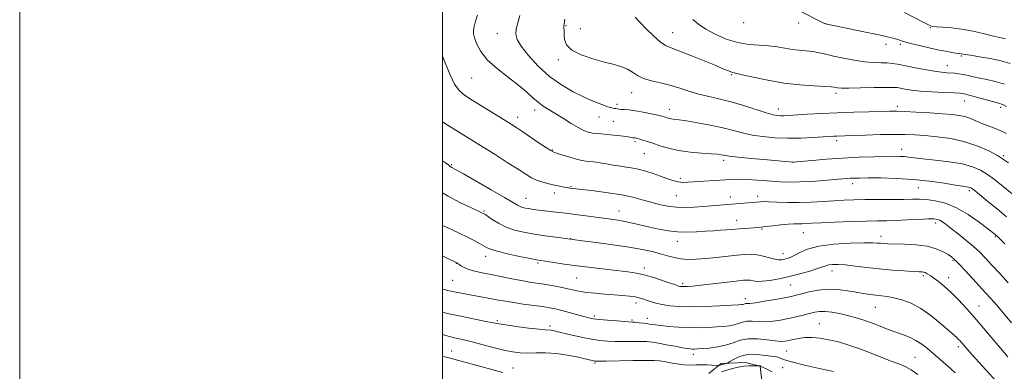
# Model space of a CAD drawing. Extents: x 2167300 to 2170200, y 292300 to 295200.
# Drawn here: x 2167300 to 2167766, y 294176 to 294342 of the extents above; entities that cross this region are included whole.
import ezdxf

# ---------------------------------------------------------------- set-up
doc = ezdxf.new("R2010")
doc.units = 0
doc.header["$MEASUREMENT"] = 0
for name, color, linetype, lineweight in [('BREAKLINE DTM HARD', 7, 'Continuous', 0), ('CONTOUR INDEX', 41, 'Continuous', 13), ('CONTOUR INTERMEDIATE', 44, 'Continuous', 0), ('GRID LINE', 7, 'Continuous', 0), ('SPOT ELEVATION DTM', 2, 'Continuous', 13)]:
    doc.layers.add(name, color=color, linetype=linetype, lineweight=lineweight)

msp = doc.modelspace()

# ---------------------------------------------------------------- linework, layer by layer
at = {"layer": 'BREAKLINE DTM HARD'}
msp.add_polyline3d([(2167625.85, 294174.75, 1118.64), (2167631.68, 294179.44, 1120.39), (2167643.28, 294179.87, 1118.73), (2167650.11, 294178.24, 1117.97), (2167652.09, 294161.36, 1113.34)], dxfattribs=at)
at = {"layer": 'CONTOUR INDEX', "flags": 128}
for points, elevation in [([(2167536.53, 294343.694), (2167535.535, 294340.333), (2167534.799, 294337.305), (2167534.559, 294334.847), (2167535.19, 294332.409), (2167537.104, 294329.246), (2167540.56, 294324.871), (2167545.217, 294319.842), (2167550.58, 294314.976), (2167556.191, 294310.927), (2167561.733, 294307.704), (2167566.92, 294305.15), (2167571.494, 294303.137), (2167575.286, 294301.63), (2167578.156, 294300.621), (2167580.039, 294300.073), (2167581.186, 294299.839), (2167581.928, 294299.744), (2167583.344, 294299.531), (2167584.439, 294299.419), (2167586.041, 294299.307), (2167588.273, 294299.106), (2167591.238, 294298.707), (2167594.9, 294298.05), (2167598.658, 294297.283), (2167601.767, 294296.605), (2167603.692, 294296.161), (2167604.743, 294295.887), (2167605.436, 294295.665), (2167606.205, 294295.403), (2167607.141, 294295.125), (2167608.253, 294294.882), (2167609.644, 294294.69), (2167611.805, 294294.425), (2167615.32, 294293.93), (2167620.503, 294293.092), (2167626.5761, 294291.99), (2167632.486, 294290.75), (2167637.464, 294289.491), (2167641.87, 294288.309), (2167646.344, 294287.293), (2167651.4, 294286.52), (2167657.031, 294286.02), (2167663.098, 294285.81), (2167669.369, 294285.881), (2167675.229, 294286.12), (2167679.968, 294286.389), (2167685.023, 294286.6879), (2167686.369, 294286.7521), (2167693.976, 294287.015), (2167699.966, 294287.2339), (2167706.977, 294287.463), (2167713.586, 294287.611), (2167718.785, 294287.599), (2167723.223, 294287.414), (2167727.967, 294287.057), (2167733.795, 294286.5), (2167740.341, 294285.5929), (2167746.953, 294284.154), (2167753.041, 294282.104), (2167758.272, 294279.767), (2167762.3791, 294277.5699), (2167765.269, 294275.791), (2167767.562, 294274.13)], 1140), ([(2167718.3339, 294345.059), (2167727.513, 294340.361), (2167730.063, 294339.1041), (2167731.701, 294338.562), (2167733.566, 294338.384), (2167736.56, 294338.25), (2167740.648, 294337.957), (2167745.56, 294337.3319), (2167750.949, 294336.284), (2167756.168, 294335.0591), (2167760.492, 294333.9829), (2167763.396, 294333.299), (2167766.232, 294332.687)], 1150), ([(2167500, 294259.946), (2167502.639, 294258.372), (2167508.508, 294255.311), (2167512.947, 294253.2169), (2167518.565, 294250.632), (2167519.182, 294250.323), (2167519.905, 294249.872), (2167523.391, 294247.478), (2167526.394, 294245.637), (2167529.987, 294243.855), (2167533.995, 294242.443), (2167538.42, 294241.357), (2167543.305, 294240.468), (2167548.549, 294239.677), (2167553.486, 294239.0099), (2167566.144, 294237.4011), (2167572.537, 294236.57), (2167580.437, 294235.496), (2167588.151, 294234.346), (2167594.346, 294233.256), (2167599.13, 294232.228), (2167602.971, 294231.23), (2167606.302, 294230.259), (2167609.42, 294229.415), (2167612.5859, 294228.826), (2167616.041, 294228.59), (2167619.936, 294228.672), (2167624.399, 294229.007), (2167629.438, 294229.518), (2167639.172, 294230.608), (2167642.832, 294230.947), (2167645.836, 294231.016), (2167648.656, 294230.731), (2167651.628, 294230.069), (2167654.55, 294229.266), (2167657.083, 294228.62), (2167658.988, 294228.36), (2167660.422, 294228.419), (2167661.643, 294228.66), (2167662.894, 294228.997), (2167664.376, 294229.548), (2167666.276, 294230.485), (2167668.836, 294231.887), (2167672.525, 294233.471), (2167677.864, 294234.862), (2167685.014, 294235.772), (2167692.681, 294236.247), (2167699.206, 294236.423), (2167703.366, 294236.42), (2167705.676, 294236.317), (2167707.087, 294236.181), (2167708.484, 294236.066), (2167710.494, 294235.9769), (2167718.351, 294235.809), (2167723.805, 294235.52), (2167729.086, 294234.832), (2167733.412, 294233.636), (2167736.703, 294232.19), (2167739.0541, 294230.845), (2167740.66, 294229.791), (2167742.12, 294228.56), (2167744.131, 294226.52), (2167747.155, 294223.282), (2167750.713, 294219.4141), (2167756.775, 294212.782), (2167759.16, 294210.134), (2167761.837, 294207.088), (2167765.2329, 294203.1539), (2167769.076, 294198.656)], 1130), ([(2167500, 294193.144), (2167502.538, 294192.401), (2167505.667, 294191.6159), (2167509.173, 294190.799), (2167513.403, 294189.779), (2167518.522, 294188.457), (2167523.97, 294187.036), (2167529.003, 294185.797), (2167533.1, 294184.958), (2167536.621, 294184.504), (2167540.147, 294184.364), (2167544.155, 294184.429), (2167548.693, 294184.457), (2167553.707, 294184.17), (2167559.026, 294183.394), (2167564.023, 294182.371), (2167567.955, 294181.444), (2167571.415, 294180.614), (2167571.879, 294180.517), (2167572.341, 294180.4741), (2167573.747, 294180.475), (2167577.116, 294180.536), (2167589.935, 294180.793), (2167596.085, 294180.877), (2167600.056, 294180.854), (2167602.531, 294180.686), (2167604.7129, 294180.34), (2167607.5291, 294179.818), (2167610.812, 294179.2641), (2167614.122, 294178.858), (2167617.117, 294178.723), (2167619.847, 294178.759), (2167622.462, 294178.809), (2167625.0341, 294178.754), (2167627.333, 294178.628), (2167629.998, 294178.429), (2167630.414, 294178.425), (2167630.66, 294178.482), (2167632.17, 294178.934), (2167634.014, 294179.437), (2167634.344, 294179.542), (2167634.828, 294179.795), (2167635.881, 294180.411), (2167637.803, 294181.495), (2167640.44, 294182.701), (2167643.524, 294183.572), (2167646.784, 294183.783), (2167649.944, 294183.538), (2167652.728, 294183.174), (2167656.652, 294182.777), (2167658.0579, 294182.507), (2167661.638, 294181.179), (2167665.576, 294180.014), (2167671.746, 294178.5199), (2167678.774, 294176.974), (2167684.821, 294175.718)], 1120)]:
    msp.add_lwpolyline(points, dxfattribs=dict(at, elevation=elevation))
at = {"layer": 'CONTOUR INTERMEDIATE', "flags": 128}
for points, elevation in [([(2167516.539, 294343.895), (2167515.586, 294340.986), (2167514.869, 294338.56), (2167514.521, 294336.752), (2167514.59, 294335.127), (2167515.103, 294333.108), (2167516.15, 294330.258), (2167518.071, 294326.703), (2167521.27, 294322.705), (2167525.909, 294318.53), (2167531.195, 294314.441), (2167536.093, 294310.704), (2167539.83, 294307.5259), (2167542.66, 294304.893), (2167545.1, 294302.732), (2167547.6, 294300.934), (2167550.357, 294299.241), (2167553.506, 294297.357), (2167557.0831, 294295.104), (2167560.749, 294292.773), (2167564.07, 294290.769), (2167566.729, 294289.404), (2167568.89, 294288.597), (2167570.835, 294288.167), (2167572.83, 294287.947), (2167575.078, 294287.804), (2167577.765, 294287.616), (2167580.951, 294287.298), (2167584.176, 294286.909), (2167586.852, 294286.548), (2167588.5489, 294286.291), (2167589.9409, 294286.037), (2167590.291, 294285.984), (2167590.994, 294285.894), (2167591.479, 294285.803), (2167592.184, 294285.634), (2167593.227, 294285.35), (2167594.719, 294284.909), (2167596.747, 294284.268), (2167599.39, 294283.381), (2167602.7211, 294282.247), (2167606.779, 294281.043), (2167611.597, 294279.9899), (2167617.0619, 294279.254), (2167622.473, 294278.782), (2167626.987, 294278.467), (2167629.983, 294278.2151), (2167631.7509, 294277.996), (2167632.809, 294277.792), (2167633.771, 294277.576), (2167635.648, 294277.282), (2167639.547, 294276.834), (2167646.039, 294276.197), (2167653.539, 294275.504), (2167665.635, 294274.423), (2167674.729, 294275.296), (2167681.545, 294275.886), (2167689.202, 294276.433), (2167696.864, 294276.821), (2167703.864, 294277.059), (2167709.5801, 294277.19), (2167713.594, 294277.249), (2167716.316, 294277.23), (2167718.361, 294277.121), (2167720.362, 294276.909), (2167723.027, 294276.576), (2167727.084, 294276.105), (2167732.922, 294275.476), (2167739.595, 294274.661), (2167745.818, 294273.631), (2167750.63, 294272.345), (2167754.354, 294270.732), (2167757.635, 294268.711), (2167760.973, 294266.263), (2167764.29, 294263.625), (2167770.069, 294258.858)], 1138), ([(2167557.744, 294341.93), (2167557.639, 294340.807), (2167557.567, 294340.182), (2167557.5141, 294339.853), (2167557.426, 294339.49), (2167557.3321, 294339.175), (2167557.298, 294338.876), (2167557.299, 294338.355), (2167557.424, 294336.276), (2167557.494, 294334.556), (2167557.6641, 294332.335), (2167558.58, 294329.838), (2167561.026, 294327.348), (2167565.458, 294325.11), (2167571.022, 294323.207), (2167576.541, 294321.68), (2167581.071, 294320.5201), (2167584.623, 294319.5109), (2167587.443, 294318.383), (2167589.816, 294316.955), (2167592.188, 294315.401), (2167595.044, 294313.984), (2167598.723, 294312.883), (2167602.973, 294311.937), (2167607.3979, 294310.901), (2167611.701, 294309.607), (2167615.986, 294308.175), (2167620.456, 294306.803), (2167625.288, 294305.614), (2167630.547, 294304.431), (2167636.273, 294303.006), (2167642.37, 294301.199), (2167652.999, 294297.764), (2167656.225, 294296.858), (2167658.2721, 294296.475), (2167659.764, 294296.389), (2167661.323, 294296.413), (2167663.57, 294296.525), (2167672.422, 294297.066), (2167679.1, 294297.44), (2167686.618, 294297.791), (2167694.3799, 294298.061), (2167701.594, 294298.254), (2167711.396, 294298.479), (2167714.592, 294298.485), (2167718.457, 294298.363), (2167723.9879, 294298.09), (2167730.368, 294297.722), (2167736.329, 294297.34), (2167740.9, 294296.987), (2167744.303, 294296.571), (2167747.056, 294295.962), (2167749.617, 294295.073), (2167752.197, 294293.979), (2167754.945, 294292.798), (2167757.947, 294291.622), (2167761.036, 294290.454), (2167763.982, 294289.273), (2167766.6731, 294288.009)], 1142), ([(2167591.065, 294342.858), (2167593.235, 294340.625), (2167596.302, 294337.493), (2167599.75, 294334.1), (2167602.91, 294331.271), (2167605.402, 294329.558), (2167607.998, 294328.425), (2167611.759, 294327.064), (2167617.322, 294324.908), (2167623.636, 294322.354), (2167629.227, 294320.038), (2167632.968, 294318.455), (2167635.121, 294317.531), (2167636.294, 294317.049), (2167637.154, 294316.782), (2167641.612, 294315.778), (2167646.831, 294314.579), (2167653.702, 294313.135), (2167661.36, 294311.835), (2167668.954, 294310.978), (2167675.691, 294310.498), (2167680.796, 294310.237), (2167683.763, 294310.057), (2167685.176, 294309.909), (2167685.892, 294309.766), (2167686.755, 294309.612), (2167688.551, 294309.489), (2167692.056, 294309.456), (2167697.634, 294309.542), (2167704.02, 294309.683), (2167709.538, 294309.79), (2167712.971, 294309.785), (2167714.9341, 294309.65), (2167716.499, 294309.377), (2167718.603, 294308.974), (2167721.646, 294308.504), (2167725.893, 294308.046), (2167731.358, 294307.662), (2167737.064, 294307.367), (2167741.785, 294307.1591), (2167744.71, 294307.005), (2167746.684, 294306.742), (2167748.969, 294306.177), (2167752.445, 294305.199), (2167759.95, 294303.056), (2167763.417, 294302.127), (2167764.277, 294301.865), (2167765.2649, 294301.476), (2167766.646, 294300.832)], 1144), ([(2167618.25, 294341.821), (2167620.969, 294339.594), (2167624.447, 294337.276), (2167628.934, 294334.855), (2167634.112, 294332.622), (2167639.517, 294330.945), (2167644.749, 294330.061), (2167649.653, 294329.688), (2167654.134, 294329.413), (2167658.143, 294328.923), (2167661.796, 294328.301), (2167665.2539, 294327.731), (2167668.639, 294327.342), (2167671.922, 294327.042), (2167675.035, 294326.687), (2167677.993, 294326.157), (2167681.1339, 294325.441), (2167684.878, 294324.553), (2167689.479, 294323.539), (2167694.523, 294322.566), (2167699.428, 294321.831), (2167703.713, 294321.468), (2167707.301, 294321.352), (2167710.216, 294321.294), (2167712.599, 294321.125), (2167715.058, 294320.759), (2167718.32, 294320.132), (2167722.824, 294319.23), (2167727.873, 294318.242), (2167732.483, 294317.41), (2167735.911, 294316.912), (2167738.378, 294316.672), (2167742.2211, 294316.433), (2167744.144, 294316.235), (2167746.204, 294315.898), (2167748.483, 294315.384), (2167751.059, 294314.754), (2167754.009, 294314.091), (2167757.403, 294313.427), (2167761.293, 294312.584), (2167765.729, 294311.328)], 1146), ([(2167669.759, 294345.474), (2167678.755, 294340.881), (2167680.247, 294340.133), (2167680.87, 294339.839), (2167681.071, 294339.77), (2167699.107, 294336.058), (2167705.623, 294334.696), (2167710.152, 294333.715), (2167712.97, 294333.046), (2167714.7681, 294332.534), (2167716.229, 294332.034), (2167717.992, 294331.443), (2167720.689, 294330.669), (2167724.704, 294329.667), (2167729.4409, 294328.575), (2167734.053, 294327.581), (2167737.848, 294326.83), (2167740.7299, 294326.318), (2167742.7511, 294326.001), (2167744.004, 294325.832), (2167745.211, 294325.688), (2167747.03, 294325.362), (2167749.584, 294324.945), (2167753.811, 294324.277), (2167758.976, 294323.379), (2167764.07, 294322.293), (2167768.294, 294321.07)], 1148), ([(2167500, 294324.51), (2167501.48, 294320.6191), (2167503.537, 294315.633), (2167505.675, 294311.296), (2167507.813, 294308.298), (2167510.397, 294306.078), (2167513.9991, 294303.765), (2167529.077, 294294.506), (2167532.454, 294292.416), (2167535.079, 294290.739), (2167537.936, 294288.832), (2167545.718, 294283.515), (2167549.072, 294281.242), (2167551.1321, 294279.929), (2167552.571, 294279.237), (2167554.388, 294278.626), (2167557.276, 294277.697), (2167560.702, 294276.622), (2167563.827, 294275.713), (2167566.045, 294275.2), (2167567.69, 294274.969), (2167569.327, 294274.821), (2167571.387, 294274.598), (2167573.7449, 294274.29), (2167576.14, 294273.927), (2167578.388, 294273.535), (2167580.629, 294273.133), (2167583.082, 294272.735), (2167585.9121, 294272.337), (2167589.078, 294271.851), (2167592.486, 294271.171), (2167596.033, 294270.227), (2167599.578, 294269.103), (2167602.971, 294267.9219), (2167606.085, 294266.805), (2167608.882, 294265.868), (2167611.347, 294265.226), (2167613.561, 294264.955), (2167615.991, 294264.977), (2167636.2589, 294266.268), (2167639.273, 294266.395), (2167642.531, 294266.368), (2167646.556, 294266.159), (2167651.061, 294265.835), (2167655.558, 294265.49), (2167659.727, 294265.209), (2167663.939, 294265.063), (2167668.7339, 294265.118), (2167674.4039, 294265.405), (2167680.236, 294265.824), (2167685.268, 294266.239), (2167691.145, 294266.745), (2167692.901, 294266.872), (2167694.6771, 294266.954), (2167697.195, 294267.003), (2167701.204, 294267.026), (2167707.191, 294267.006), (2167714.585, 294266.831), (2167722.554, 294266.3639), (2167730.296, 294265.535), (2167737.145, 294264.552), (2167742.464, 294263.693), (2167745.832, 294263.164), (2167747.68, 294262.891), (2167748.651, 294262.73), (2167749.297, 294262.557), (2167749.796, 294262.341), (2167750.237, 294262.069), (2167750.782, 294261.662), (2167751.906, 294260.7581), (2167757.858, 294255.919), (2167762.324, 294252.252), (2167766.646, 294248.622)], 1136), ([(2167500, 294293.469), (2167502.12, 294292.138), (2167506.654, 294289.305), (2167519.2379, 294281.502), (2167524.767, 294278.046), (2167530.565, 294274.396), (2167535.663, 294271.154), (2167539.361, 294268.777), (2167542.052, 294267.149), (2167544.404, 294266.006), (2167546.9399, 294265.124), (2167549.611, 294264.411), (2167552.229, 294263.811), (2167554.616, 294263.284), (2167556.658, 294262.844), (2167558.255, 294262.518), (2167559.357, 294262.322), (2167560.109, 294262.215), (2167563.0529, 294261.868), (2167571.688, 294260.884), (2167578.239, 294260.047), (2167584.6699, 294259.03), (2167589.984, 294257.883), (2167594.388, 294256.685), (2167598.389, 294255.523), (2167602.402, 294254.484), (2167606.484, 294253.668), (2167610.601, 294253.171), (2167614.735, 294253.056), (2167618.93, 294253.228), (2167623.247, 294253.555), (2167650.257, 294255.829), (2167651.709, 294255.873), (2167654.198, 294255.822), (2167658.088, 294255.652), (2167663.056, 294255.474), (2167668.613, 294255.43), (2167674.31, 294255.615), (2167679.864, 294255.948), (2167685.034, 294256.299), (2167689.723, 294256.563), (2167694.4, 294256.734), (2167699.678, 294256.83), (2167705.8991, 294256.873), (2167712.337, 294256.894), (2167717.996, 294256.932), (2167722.196, 294256.994), (2167725.521, 294256.986), (2167728.869, 294256.785), (2167732.955, 294256.236), (2167737.755, 294255.055), (2167743.06, 294252.928), (2167748.579, 294249.739), (2167753.6921, 294246.176), (2167757.695, 294243.125), (2167761.2521, 294240.34), (2167762.53, 294239.233), (2167763.315, 294238.475), (2167764.219, 294237.569), (2167765.781, 294235.969)], 1134), ([(2167500, 294275.157), (2167501.329, 294274.141), (2167502.8599, 294272.994), (2167503.635, 294272.468), (2167504.419, 294272.016), (2167506.149, 294271.059), (2167509.802, 294269.008), (2167515.88, 294265.553), (2167522.979, 294261.484), (2167529.216, 294257.867), (2167535.337, 294254.236), (2167536.623, 294253.569), (2167537.824, 294253.13), (2167539.124, 294252.805), (2167540.553, 294252.544), (2167542.165, 294252.3041), (2167544.082, 294252.049), (2167552.335, 294251.017), (2167555.105, 294250.689), (2167559.641, 294250.187), (2167562.579, 294249.828), (2167566.625, 294249.293), (2167579.484, 294247.538), (2167582.779, 294247.0491), (2167586.088, 294246.467), (2167589.777, 294245.706), (2167593.8, 294244.807), (2167598.01, 294243.84), (2167602.287, 294242.887), (2167606.632, 294242.085), (2167611.073, 294241.583), (2167615.602, 294241.476), (2167620.074, 294241.643), (2167624.3061, 294241.91), (2167628.135, 294242.135), (2167631.464, 294242.314), (2167634.214, 294242.475), (2167636.387, 294242.642), (2167640.357, 294243.011), (2167642.812, 294243.209), (2167649.1729, 294243.663), (2167650.694, 294243.804), (2167652.84, 294244.053), (2167656.072, 294244.456), (2167659.855, 294244.907), (2167663.407, 294245.2609), (2167666.1319, 294245.417), (2167668.191, 294245.439), (2167669.93, 294245.437), (2167671.781, 294245.498), (2167674.502, 294245.638), (2167678.933, 294245.852), (2167685.518, 294246.127), (2167693.118, 294246.408), (2167700.1971, 294246.632), (2167705.647, 294246.759), (2167710.076, 294246.848), (2167714.52, 294246.9821), (2167719.686, 294247.214), (2167724.951, 294247.473), (2167729.363, 294247.657), (2167732.236, 294247.674), (2167733.943, 294247.477), (2167735.125, 294247.03), (2167736.3691, 294246.274), (2167738.039, 294245.0601), (2167740.445, 294243.217), (2167743.743, 294240.666), (2167747.479, 294237.705), (2167751.045, 294234.722), (2167754.022, 294231.973), (2167756.748, 294229.178), (2167759.752, 294225.925), (2167763.409, 294221.931), (2167767.498, 294217.438)], 1132), ([(2167500, 294244.614), (2167503.56, 294242.936), (2167507.847, 294240.927), (2167511.7289, 294239.063), (2167514.921, 294237.438), (2167517.419, 294236.079), (2167520.74, 294234.157), (2167522.566, 294233.389), (2167525.707, 294232.474), (2167530.69, 294231.283), (2167536.404, 294230.022), (2167541.33, 294228.981), (2167544.415, 294228.359), (2167546.4901, 294227.996), (2167552.5429, 294227.095), (2167557.534, 294226.3771), (2167563.539, 294225.557), (2167570.199, 294224.708), (2167576.871, 294223.901), (2167587.627, 294222.663), (2167591.708, 294222.063), (2167595.792, 294221.172), (2167600.338, 294219.851), (2167604.802, 294218.373), (2167610.525, 294216.354), (2167611.571, 294216), (2167612.109, 294215.861), (2167612.643, 294215.781), (2167613.362, 294215.7359), (2167614.371, 294215.732), (2167615.85, 294215.788), (2167618.249, 294215.972), (2167622.09, 294216.362), (2167627.574, 294216.991), (2167638.86, 294218.334), (2167642.236, 294218.703), (2167644.176, 294218.815), (2167645.458, 294218.707), (2167646.786, 294218.444), (2167648.567, 294218.214), (2167651.1299, 294218.234), (2167654.7, 294218.6699), (2167659.073, 294219.479), (2167663.937, 294220.566), (2167668.938, 294221.824), (2167673.557, 294223.096), (2167677.231, 294224.212), (2167679.606, 294225.043), (2167681.154, 294225.611), (2167682.555, 294225.9781), (2167684.41, 294226.185), (2167686.996, 294226.196), (2167690.512, 294225.95), (2167695.074, 294225.427), (2167700.468, 294224.747), (2167706.398, 294224.07), (2167712.4981, 294223.527), (2167718.124, 294223.132), (2167722.564, 294222.874), (2167725.321, 294222.7309), (2167726.777, 294222.643), (2167727.532, 294222.539), (2167728.096, 294222.363), (2167728.621, 294222.112), (2167729.168, 294221.8), (2167729.824, 294221.4059), (2167730.791, 294220.773), (2167732.299, 294219.712), (2167734.508, 294218.065), (2167737.301, 294215.806), (2167740.492, 294212.944), (2167743.9639, 294209.455), (2167747.865, 294205.195), (2167752.41, 294199.992), (2167757.636, 294193.88), (2167767.205, 294182.588)], 1128), ([(2167500, 294230.296), (2167501.246, 294229.667), (2167506.753, 294226.887), (2167507.0201, 294226.706), (2167507.596, 294226.2941), (2167508.623, 294225.583), (2167510.185, 294224.694), (2167512.348, 294223.793), (2167515.173, 294223), (2167518.685, 294222.246), (2167522.905, 294221.416), (2167532.754, 294219.428), (2167537.3401, 294218.544), (2167541.123, 294217.893), (2167547.851, 294216.851), (2167551.69, 294216.2), (2167555.656, 294215.466), (2167559.267, 294214.731), (2167562.229, 294214.0601), (2167564.984, 294213.472), (2167568.156, 294212.973), (2167572.177, 294212.56), (2167576.693, 294212.209), (2167581.156, 294211.886), (2167585.099, 294211.562), (2167588.394, 294211.227), (2167590.995, 294210.874), (2167592.93, 294210.489), (2167594.527, 294210.03), (2167598.238, 294208.719), (2167600.773, 294207.937), (2167603.809, 294207.218), (2167607.4139, 294206.668), (2167611.847, 294206.328), (2167617.415, 294206.229), (2167624.148, 294206.371), (2167630.971, 294206.6501), (2167636.531, 294206.932), (2167639.842, 294207.117), (2167641.386, 294207.233), (2167642.0119, 294207.341), (2167642.847, 294207.624), (2167643.304, 294207.7101), (2167643.954, 294207.727), (2167645.3099, 294207.81), (2167647.977, 294208.134), (2167652.255, 294208.804), (2167657.237, 294209.66), (2167661.716, 294210.476), (2167664.843, 294211.095), (2167667.216, 294211.641), (2167669.796, 294212.311), (2167673.317, 294213.209), (2167677.607, 294214.073), (2167682.27, 294214.551), (2167686.944, 294214.4), (2167691.404, 294213.813), (2167695.461, 294213.091), (2167698.982, 294212.482), (2167702.058, 294212.017), (2167704.834, 294211.674), (2167707.479, 294211.404), (2167710.25, 294211.063), (2167713.425, 294210.484), (2167717.208, 294209.49), (2167721.503, 294207.875), (2167726.137, 294205.4239), (2167730.882, 294202.089), (2167735.273, 294198.489), (2167741.055, 294193.431), (2167743.165, 294191.63), (2167743.8299, 294190.99), (2167744.4939, 294190.279), (2167747.415, 294186.909), (2167749.3501, 294184.722), (2167752.05, 294181.715), (2167755.109, 294178.339), (2167761.994, 294170.812)], 1126), ([(2167500, 294214.629), (2167500.247, 294214.495), (2167501.86, 294214.047), (2167504.575, 294213.472), (2167508.13, 294212.786), (2167512.085, 294212.054), (2167519.847, 294210.6441), (2167523.335, 294209.994), (2167526.486, 294209.3859), (2167529.688, 294208.79), (2167533.434, 294208.174), (2167538.005, 294207.517), (2167547.225, 294206.268), (2167550.599, 294205.757), (2167553.414, 294205.222), (2167556.346, 294204.52), (2167559.8539, 294203.57), (2167566.738, 294201.616), (2167569.1029, 294200.987), (2167571.2419, 294200.569), (2167574.024, 294200.227), (2167577.992, 294199.861), (2167582.386, 294199.507), (2167586.124, 294199.233), (2167589.825, 294198.9911), (2167591.104, 294198.881), (2167592.889, 294198.686), (2167594.989, 294198.428), (2167597.014, 294198.152), (2167598.739, 294197.888), (2167600.599, 294197.614), (2167603.199, 294197.295), (2167606.955, 294196.9191), (2167611.547, 294196.569), (2167616.467, 294196.35), (2167621.266, 294196.3381), (2167625.716, 294196.482), (2167629.6441, 294196.698), (2167632.929, 294196.932), (2167635.643, 294197.241), (2167637.909, 294197.709), (2167639.875, 294198.366), (2167641.782, 294199.019), (2167643.8991, 294199.42), (2167646.435, 294199.415), (2167649.373, 294199.213), (2167652.639, 294199.115), (2167656.155, 294199.356), (2167659.82, 294199.894), (2167663.528, 294200.624), (2167667.158, 294201.441), (2167670.5409, 294202.264), (2167673.493, 294203.017), (2167675.939, 294203.619), (2167678.23, 294203.9811), (2167680.829, 294204.008), (2167684.063, 294203.642), (2167687.7301, 294202.968), (2167691.498, 294202.108), (2167695.113, 294201.154), (2167698.651, 294200.077), (2167702.2691, 294198.822), (2167706.071, 294197.368), (2167709.956, 294195.834), (2167713.77, 294194.373), (2167717.38, 294193.081), (2167720.732, 294191.812), (2167723.795, 294190.362), (2167726.5739, 294188.571), (2167729.227, 294186.468), (2167737.732, 294179.171), (2167740.281, 294176.915), (2167742.315, 294174.979)], 1124), ([(2167500, 294203.607), (2167502.994, 294202.916), (2167508.639, 294201.729), (2167520.466, 294199.326), (2167523.973, 294198.603), (2167526.569, 294198.112), (2167529.834, 294197.609), (2167534.836, 294196.925), (2167540.586, 294196.186), (2167545.583, 294195.59), (2167548.703, 294195.279), (2167551.273, 294195.103), (2167552.231, 294194.954), (2167553.793, 294194.612), (2167560.634, 294193.022), (2167565.554, 294191.934), (2167570.361, 294190.975), (2167574.399, 294190.346), (2167577.971, 294190.013), (2167581.62, 294189.884), (2167585.709, 294189.869), (2167589.88, 294189.8919), (2167593.595, 294189.879), (2167596.517, 294189.761), (2167599.118, 294189.485), (2167602.071, 294189.003), (2167605.807, 294188.305), (2167609.796, 294187.537), (2167613.262, 294186.881), (2167615.631, 294186.478), (2167617.124, 294186.289), (2167618.163, 294186.229), (2167619.168, 294186.233), (2167620.559, 294186.304), (2167622.758, 294186.464), (2167626.016, 294186.747), (2167629.899, 294187.249), (2167633.806, 294188.077), (2167637.314, 294189.249), (2167640.718, 294190.414), (2167644.495, 294191.13), (2167648.916, 294191.103), (2167653.435, 294190.615), (2167657.302, 294190.097), (2167659.994, 294189.8919), (2167661.908, 294190.003), (2167663.668, 294190.348), (2167665.79, 294190.831), (2167668.353, 294191.311), (2167671.326, 294191.635), (2167674.686, 294191.669), (2167678.44, 294191.36), (2167682.598, 294190.673), (2167687.16, 294189.588), (2167692.068, 294188.1331), (2167697.2471, 294186.351), (2167702.568, 294184.324), (2167707.669, 294182.291), (2167712.131, 294180.53), (2167715.685, 294179.201), (2167718.668, 294177.988), (2167721.569, 294176.457), (2167724.764, 294174.283)], 1122), ([(2167500, 294182.899), (2167500.562, 294182.733), (2167506.986, 294180.9881), (2167524.969, 294176.055), (2167528.492, 294175.108)], 1118), ([(2167631.893, 294175.558), (2167634.342, 294176.2791), (2167637.0059, 294177.009), (2167639.761, 294177.662), (2167642.47, 294178.132), (2167644.984, 294178.35), (2167647.114, 294178.387), (2167650.187, 294178.293), (2167650.312, 294178.249), (2167653.586, 294176.609), (2167655.79, 294175.476)], 1118)]:
    msp.add_lwpolyline(points, dxfattribs=dict(at, elevation=elevation))
at = {"layer": 'GRID LINE', "flags": 128}
for points in [[(2167300, 292300), (2170200, 292300), (2170200, 295200), (2167300, 295200), (2167300, 292300)], [(2167500, 292500), (2170000, 292500), (2170000, 295000), (2167500, 295000), (2167500, 292500)]]:
    msp.add_lwpolyline(points, dxfattribs=at)
at = {"layer": 'SPOT ELEVATION DTM'}
for p in [(2167558.37, 294338.97, 1142.1), (2167565.15, 294337.48, 1142.92), (2167642.39, 294340.29, 1147.67), (2167668.31, 294340.21, 1147.57), (2167681.02, 294339.85, 1148.01), (2167730.67, 294337.95, 1149.93), (2167525.79, 294335.19, 1139.28), (2167608.7, 294335.59, 1144.81), (2167709.58, 294330.07, 1147.49), (2167716.49, 294330.05, 1147.71), (2167554.67, 294322.89, 1141.65), (2167745.2, 294324.64, 1147.82), (2167738.66, 294320.11, 1146.74), (2167513.69, 294314.19, 1137.08), (2167636.64, 294315.81, 1143.86), (2167589.45, 294307.3, 1141.23), (2167686.08, 294307.03, 1143.63), (2167582.5, 294301.8, 1140.36), (2167607.25, 294299.35, 1140.6), (2167658.78, 294299.51, 1142.59), (2167715.06, 294300.88, 1142.42), (2167746.89, 294303.4, 1143.24), (2167763.84, 294300.29, 1143.65), (2167535.55, 294295.68, 1136.54), (2167543.47, 294299.06, 1137.46), (2167573.96, 294295.85, 1139.24), (2167580.66, 294293.79, 1138.92), (2167590.96, 294284.1, 1137.72), (2167686.32, 294284.6, 1139.61), (2167551.88, 294280.19, 1136.1), (2167595.3, 294278.5, 1137.11), (2167717.04, 294280.51, 1138.63), (2167765.29, 294277.56, 1140.23), (2167504.21, 294273.29, 1132.16), (2167632.87, 294275.33, 1137.62), (2167665.62, 294274.47, 1138.01), (2167612.4, 294266.87, 1136.36), (2167560.65, 294262.89, 1134.12), (2167693.9, 294264.29, 1135.46), (2167724.94, 294262.44, 1135.11), (2167539.4, 294257.44, 1132.81), (2167552.76, 294259.96, 1133.52), (2167610.45, 294258.59, 1135.04), (2167636.07, 294258.04, 1134.58), (2167649.03, 294258.29, 1134.43), (2167749.09, 294261.04, 1135.69), (2167519.62, 294251.4, 1130.17), (2167583.32, 294251.37, 1132.73), (2167639.11, 294246.99, 1132.66), (2167733.15, 294245.73, 1131.53), (2167650.95, 294242.87, 1131.85), (2167670.49, 294241.19, 1131.15), (2167707.27, 294239.39, 1130.53), (2167761.42, 294239.25, 1133.85), (2167560.47, 294238.37, 1130.04), (2167610.98, 294237.13, 1131.35), (2167520.27, 294230.07, 1127.42), (2167660.92, 294231.21, 1130.63), (2167506.52, 294226.72, 1125.96), (2167545.03, 294226.94, 1127.79), (2167741.26, 294228.13, 1129.8), (2167595.31, 294224.46, 1128.45), (2167684.08, 294223.09, 1127.35), (2167727.28, 294220.97, 1127.74), (2167504.68, 294218.7, 1124.94), (2167563.36, 294219.72, 1127.06), (2167613.52, 294217.33, 1128.34), (2167664.64, 294216.43, 1127.07), (2167739.32, 294219.94, 1128.55), (2167591.41, 294207.98, 1125.47), (2167643.14, 294209.99, 1126.55), (2167753.59, 294206.51, 1128.81), (2167571.74, 294201.85, 1124.31), (2167704.62, 294205.93, 1125.09), (2167525.88, 294199.73, 1122.27), (2167550.81, 294197.18, 1122.38), (2167589.54, 294199.94, 1124.2), (2167596.84, 294200.82, 1124.62), (2167678.14, 294198.21, 1122.83), (2167504.29, 294185.34, 1118.79), (2167618.57, 294183.8, 1121.52), (2167662.66, 294185.4, 1121.09), (2167743.86, 294187.44, 1125.62), (2167572, 294179.68, 1119.84), (2167723.42, 294182.35, 1122.93), (2167533.35, 294177.25, 1118.78), (2167660.78, 294177.39, 1119.27)]:
    msp.add_point(p, dxfattribs=at)

doc.saveas('drawing.dxf')
